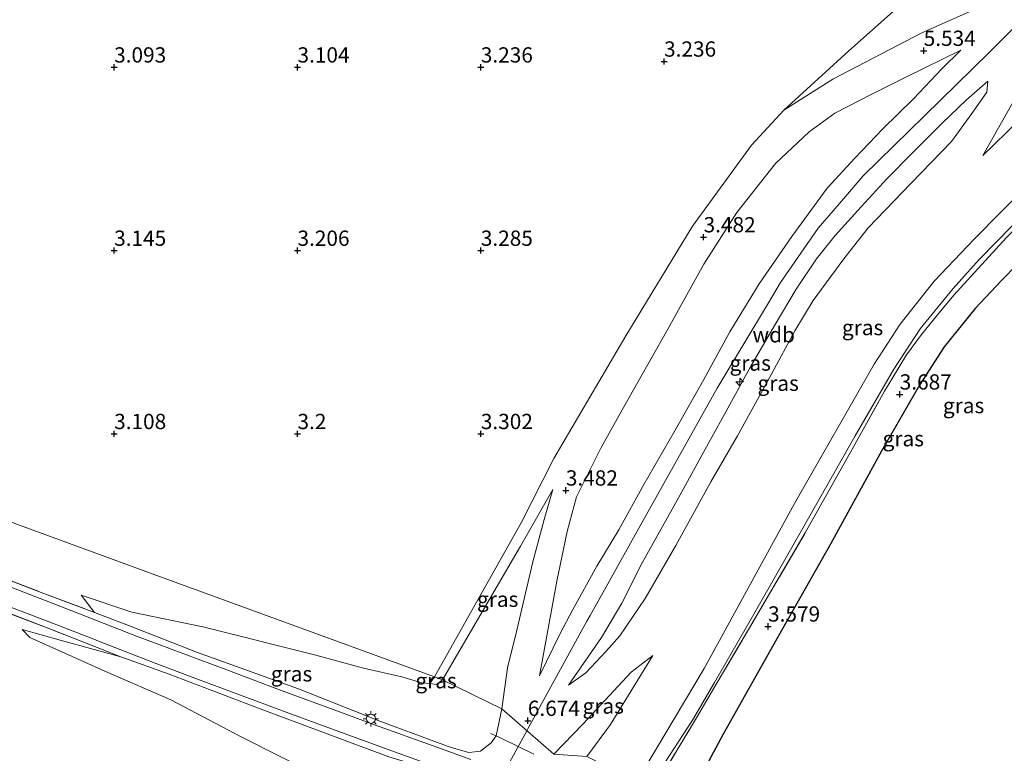
# Model space of a CAD drawing. Units: metres. Extents: x 201061 to 206476, y 487498 to 493751.
# Drawn here: x 202208 to 202370, y 488169 to 488289 of the extents above; entities that cross this region are included whole.
import ezdxf
from ezdxf.enums import TextEntityAlignment as Align

# ---------------------------------------------------------------- set-up
doc = ezdxf.new("R2010")
doc.units = ezdxf.units.M
doc.linetypes.add('IE-TERREINAFSCHEIDING', pattern=[10, 8, -2])
doc.layers.get('0').update_dxf_attribs({"lineweight": 25})
for name, color, linetype, lineweight in [('B-ME-AL-OVERIG-S-B1', 7, 'Continuous', 18), ('B-ME-GW-KRUINLIJN-L-B1', 93, 'Continuous', 18), ('B-ME-GW-TEENLIJN-L-B1', 93, 'Continuous', 18), ('B-ME-IE-GRASLAND-GV-B6', 93, 'Continuous', 18), ('B-ME-IE-GRONDWERKLIJN-GROND_INGERICHT-GV-B6', 253, 'Continuous', 18), ('B-ME-IE-HULPGEOMETRIE-L-B1', 53, 'Continuous', 18), ('B-ME-IE-MEUBILAIR_WEGMEUBILAIR-LICHTMAST-S-B1', 8, 'Continuous', 18), ('B-ME-IE-TERREINAFSCHEIDING-DOORGANG-L-B1', 8, 'IE-TERREINAFSCHEIDING-KUNSTMATIG-OPEN', 18), ('B-ME-IE-TERREINAFSCHEIDING-RASTERHEKWERK-L-B1', 8, 'IE-TERREINAFSCHEIDING', 18), ('B-ME-VH-VERH_SOORT-BITUMEN-GV-B6', 8, 'IE-TERREINAFSCHEIDING-NATUURLIJK-HOUTWAL', 18)]:
    doc.layers.add(name, color=color, linetype=linetype, lineweight=lineweight)
doc.layers.add('B-ME-GW-HOOGTEPUNT-S-B1', color=10, linetype='Continuous')
doc.layers.add('B-ME-KG-KADASTRAAL-OPNAMEDTMGRENS-L-B1', color=10, linetype='Continuous')
doc.styles.add('NLCS-ISO', font='NLCS-ISO.TTF')
doc.linetypes.add('IE-TERREINAFSCHEIDING-KUNSTMATIG-OPEN', pattern='A,7,-1.5,[67,NLCS.SHX,S=0.75,R=0,X=0,Y=0],-1.5', length=10)
doc.linetypes.add('IE-TERREINAFSCHEIDING-NATUURLIJK-HOUTWAL', pattern='A,7,-1.5,[67,NLCS.SHX,S=0.75,R=45,X=0,Y=0],-1.5,7,-1.5,[70,NLCS.SHX,S=0.75,R=0,X=0,Y=0],-1.5', length=20)

# ---------------------------------------------------------------- blocks, each defined once
blk = doc.blocks.new('hecto')
for p, q in [((0, 0.625), (-0.625, 0)), ((0, -0.625), (0, 0.625)), ((-0.625, 0), (0.625, 0)), ((0.625, 0), (0, -0.625))]:
    blk.add_line(p, q)
blk = doc.blocks.new('hoogtepunt')
for p, q in [((-0.5, 0), (0.5, 0)), ((0, 0.5), (0, -0.5))]:
    blk.add_line(p, q)
blk = doc.blocks.new('lantaarnpaal')
for p, q in [((-0.75, 0), (-1.25, 0)), ((-0.88, 0.88), (-0.53, 0.53)), ((0, 0.75), (0, 1.25)), ((0.53, 0.53), (0.88, 0.88)), ((0.75, 0), (1.25, 0)), ((-0.53, -0.53), (-0.88, -0.88)), ((0, -0.75), (0, -1.25)), ((0.53, -0.53), (0.88, -0.88))]:
    blk.add_line(p, q)
blk.add_circle((0, 0), 0.75)

msp = doc.modelspace()

# ---------------------------------------------------------------- linework, layer by layer
at = {"layer": 'B-ME-GW-KRUINLIJN-L-B1'}
msp.add_line((202220.6807, 488192.1784, 3.6633), (202218.4981, 488195.0105, 3.2777), dxfattribs=at)
for points in [[(202333.8366, 488311.3326, 3.4604), (202341.6978, 488308.041, 3.9276), (202349.7421, 488304.0807, 4.6773), (202355.8592, 488300.937, 5.212), (202366.0253, 488295.2653, 6.268), (202367.8513, 488293.983, 6.4737), (202367.9747, 488293.6377, 6.5178), (202367.95, 488293.1692, 6.5367), (202367.4812, 488292.1089, 6.5485), (202356.0566, 488287.0783, 5.6834), (202341.4773, 488279.4541, 3.9397), (202333.4847, 488274.3997, 3.4356)], [(202291.4282, 488172.8217, 6.7821), (202291.6462, 488173.2192, 6.7831), (202301.2604, 488190.755, 6.7212), (202301.7734, 488191.6906, 6.7187), (202310.999, 488208.2221, 6.6848), (202320.7446, 488225.6852, 6.6504), (202322.5381, 488228.8989, 6.6578), (202330.9478, 488242.8833, 6.637), (202332.9297, 488246.1789, 6.6193), (202339.0912, 488255.0947, 6.6037), (202342.5583, 488259.1233, 6.6046), (202346.4481, 488263.6428, 6.6174), (202356.4832, 488273.4558, 6.604), (202367.0749, 488283.813, 6.6701), (202370.7216, 488287.4981, 6.6967), (202382.2749, 488299.1728, 6.707)], [(202366.0119, 488266.956, 4.8881), (202372.3661, 488278.161, 6.0945), (202375.3502, 488283.7102, 6.3607), (202377.7149, 488286.6077, 6.3218), (202378.7232, 488287.4995, 6.3364), (202380.6072, 488288.2509, 6.3627), (202381.6941, 488288.4235, 6.3143), (202384.0455, 488288.0347, 6.2392), (202386.6875, 488286.9919, 6.2464), (202398.9136, 488281.3667, 4.9716), (202416.3752, 488274.1364, 3.4859)], [(202362.4526, 488284.213, 6.279), (202359.3242, 488281.17, 6.3987), (202354.6821, 488276.2391, 6.432), (202349.6445, 488271.3319, 6.4772), (202345.0909, 488266.5131, 6.4446), (202340.5711, 488261.6146, 6.3947), (202334.7936, 488253.7298, 6.5137), (202329.4162, 488245.9726, 6.4323), (202324.6161, 488238.1363, 6.366), (202320.3968, 488230.3219, 6.4351), (202315.4911, 488221.6348, 6.4182), (202310.546, 488213.1069, 6.4783), (202306.4587, 488205.7048, 6.4568), (202302.8758, 488199.7607, 6.4049), (202298.8685, 488192.5612, 6.4345), (202296.8611, 488188.7112, 6.4352), (202293.4874, 488181.7968, 6.5235)], [(202309.3891, 488164.5177, 4.388), (202320.4079, 488183.0273, 4.4664), (202335.2292, 488209.9907, 4.5349), (202348.2332, 488232.8176, 4.3828), (202352.5251, 488239.3759, 4.4294), (202358.0562, 488246.3868, 4.3646), (202364.6199, 488253.2967, 4.3686), (202377.6038, 488266.4194, 4.376), (202387.1516, 488275.6812, 4.3206), (202390.3432, 488278.8877, 4.2851), (202391.747, 488279.9054, 4.2717), (202392.8481, 488280.2761, 4.2528)], [(202298.2318, 488180.2572, 6.5614), (202303.618, 488188.0818, 6.3898), (202306.9678, 488193.7251, 6.4667), (202310.3046, 488200.312, 6.5941), (202313.8726, 488206.7474, 6.5528), (202317.0697, 488212.4247, 6.5626), (202320.2562, 488218.2851, 6.5879), (202323.6322, 488224.4422, 6.6014), (202328.0835, 488232.486, 6.6074), (202332.0568, 488239.3338, 6.5624), (202335.4805, 488245.0808, 6.6199), (202338.8319, 488250.0369, 6.6121), (202341.8718, 488253.8912, 6.5767), (202346.1319, 488258.5816, 6.4772), (202350.3447, 488263.1535, 6.4591), (202354.4391, 488267.3198, 6.4936), (202359.3936, 488272.2507, 6.4683), (202363.3681, 488276.0814, 6.5184), (202366.8539, 488279.156, 6.4569)], [(202287.3348, 488176.3983, 6.5452), (202288.2412, 488183.114, 6.2474), (202289.8472, 488189.4784, 5.6306), (202292.3825, 488200.4641, 4.683), (202294.2756, 488207.3952, 3.7089), (202295.6758, 488212.2869, 3.4908)], [(202226.6447, 488189.8687, 3.9562), (202237.5524, 488185.6443, 4.492), (202254.0268, 488179.6627, 5.2054), (202267.3792, 488174.4146, 5.8706), (202276.7751, 488170.8836, 6.3107), (202279.0499, 488170.0812, 6.383), (202281.913, 488169.2595, 6.5274), (202283.807, 488169.4654, 6.5656), (202285.5887, 488170.8319, 6.6189), (202286.3891, 488171.9882, 6.7403), (202287.3348, 488176.3983, 6.5452)], [(202249.9749, 488135.1178, 3.227), (202254.2313, 488139.0946, 3.5006), (202262.9015, 488146.7688, 4.863), (202271.8925, 488154.8679, 6.2027), (202277.8439, 488160.7838, 6.4782), (202278.7236, 488162.3247, 6.5409), (202278.7883, 488164.2373, 6.5215), (202277.738, 488165.6352, 6.4532), (202275.0045, 488166.6876, 6.2355), (202268.8487, 488168.5467, 5.9255), (202247.755, 488176.3926, 4.8912), (202232.9118, 488182.0723, 4.2812), (202224.966, 488184.9235, 3.9265), (202215.0428, 488187.673, 3.5635), (202208.8396, 488189.3794, 3.4675)], [(202295.8081, 488168.9948, 6.6069), (202300.6088, 488173.9497, 6.2215), (202308.4948, 488182.4175, 5.2934), (202312.0302, 488185.1194, 4.836)], [(202106.117, 487844.4726, 6.9975), (202115.9033, 487861.9296, 6.984), (202125.6824, 487879.374, 6.9961), (202133.3492, 487893.0505, 6.9402), (202135.4813, 487896.8073, 6.9387), (202145.352, 487914.2001, 6.9696), (202155.2228, 487931.5928, 6.9206), (202165.0936, 487948.9856, 6.9178), (202174.9644, 487966.3784, 6.842), (202184.8351, 487983.7711, 6.8322), (202194.7059, 488001.1639, 6.8933), (202204.5767, 488018.5566, 6.8641), (202214.4474, 488035.9494, 6.8688), (202224.3182, 488053.3421, 6.8298), (202234.189, 488070.7349, 6.8273), (202244.0597, 488088.1276, 6.7576), (202253.9305, 488105.5204, 6.7421), (202263.8013, 488122.9132, 6.7176), (202271.5759, 488136.6125, 6.7049), (202273.6176, 488140.3363, 6.6961), (202283.2319, 488157.8721, 6.7433), (202291.4282, 488172.8217, 6.7821)]]:
    msp.add_polyline3d(points, dxfattribs=at)
at = {"layer": 'B-ME-GW-TEENLIJN-L-B1'}
for points in [[(202333.4847, 488274.3997, 3.4356), (202344.1031, 488284.1077, 3.5033), (202351.381, 488290.5588, 3.4518), (202355.0131, 488293.3587, 3.5826), (202356.0673, 488294.186, 3.6489), (202356.2293, 488294.8378, 3.6697), (202356.0773, 488295.4694, 3.6144), (202352.127, 488298.1738, 3.563), (202333.8366, 488311.3326, 3.4604)], [(202366.0119, 488266.956, 4.8881), (202371.8711, 488272.6281, 4.8426), (202375.1771, 488276.58, 4.8109), (202377.8629, 488279.986, 4.7735), (202379.9939, 488283.6594, 4.8645), (202380.9988, 488284.513, 4.8785), (202382.2807, 488284.8387, 4.9275), (202384.5351, 488284.4913, 4.9545), (202387.9981, 488283.1725, 4.8086), (202392.8481, 488280.2761, 4.2528)], [(202293.4874, 488181.7968, 6.5235), (202296.3444, 488197.3309, 4.8836), (202298.0013, 488205.4322, 4.0638), (202299.5554, 488211.0886, 3.5583), (202303.556, 488219.1596, 3.517), (202307.2586, 488225.755, 3.53), (202314.2645, 488238.1872, 3.5503), (202320.3597, 488249.1688, 3.5501), (202325.7834, 488257.6395, 3.5128), (202332.1083, 488265.6819, 3.4967), (202337.6305, 488270.8378, 3.6968), (202341.8366, 488273.9042, 3.9394), (202347.8807, 488276.9881, 4.5955), (202353.5186, 488279.8443, 5.1986), (202362.4526, 488284.213, 6.279)], [(202366.8539, 488279.156, 6.4569), (202366.6869, 488277.3592, 6.1012), (202364.2091, 488273.8727, 5.7232), (202360.9093, 488269.2536, 5.2618), (202354.2363, 488262.3874, 5.0311), (202347.2922, 488255.1497, 5.1637), (202343.3056, 488250.0357, 5.0647), (202338.2709, 488243.2181, 5.1432), (202335.2643, 488238.2538, 5.1081), (202331.5251, 488231.3146, 5.0693), (202325.8784, 488221.0719, 5.0456), (202321.5014, 488213.5649, 5.074), (202315.7814, 488203.1244, 5.0955), (202310.7977, 488194.4621, 4.9607), (202306.6105, 488188.3523, 5.1967), (202304.3601, 488185.7925, 5.4737), (202301.0486, 488182.3054, 5.9867), (202298.2318, 488180.2572, 6.5614)], [(202311.8751, 488163.6718, 4.0276), (202312.2298, 488164.6421, 3.8416), (202313.2498, 488166.4284, 3.8617), (202318.5061, 488174.5457, 3.7447), (202322.1242, 488180.7075, 3.671), (202327.6809, 488190.3513, 3.6021), (202336.5634, 488205.9759, 3.5525), (202345.1662, 488221.1187, 3.5827), (202351.4705, 488231.9934, 3.5449), (202355.794, 488238.5873, 3.5875), (202361.2017, 488245.2151, 3.6042), (202365.4442, 488249.9292, 3.7126), (202376.3728, 488261.1408, 3.6023), (202387.3641, 488272.2677, 3.652), (202389.7037, 488274.565, 3.6192), (202391.5597, 488276.4076, 3.6115), (202394.1584, 488277.734, 3.567), (202398.095, 488277.632, 3.503), (202401.307, 488276.8412, 3.4039), (202404.6155, 488276.4786, 3.4449), (202413.8154, 488274.22, 3.4141), (202416.3752, 488274.1364, 3.4859)], [(202295.6758, 488212.2869, 3.4908), (202290.376, 488203.0255, 3.478), (202277.6137, 488181.1612, 3.404)], [(202218.4981, 488195.0105, 3.2777), (202226.7662, 488192.2541, 3.3148), (202238.3932, 488189.8147, 3.3561), (202256.9074, 488185.1993, 3.3133), (202264.6785, 488183.0659, 3.3463), (202270.9809, 488181.6183, 3.3464), (202274.2592, 488180.6786, 3.3873), (202275.5162, 488180.5316, 3.4474), (202276.648, 488180.3993, 3.5015), (202277.6137, 488181.1612, 3.404)], [(202208.8396, 488189.3794, 3.4675), (202210.1034, 488188.0754, 3.1024), (202222.8643, 488182.3699, 2.9678), (202233.1663, 488177.8824, 3.2055), (202244.6686, 488171.821, 3.3327), (202258.5083, 488164.8469, 3.3102), (202262.0971, 488162.8273, 3.3168), (202263.2468, 488161.7479, 3.2986), (202263.9786, 488160.3899, 3.3458), (202264.1527, 488158.9971, 3.3877), (202261.3646, 488153.3433, 3.2895), (202256.9031, 488146.0531, 3.2952), (202253.4519, 488141.1359, 3.2992), (202251.8491, 488138.0717, 3.2685), (202249.9749, 488135.1178, 3.227)], [(202312.0302, 488185.1194, 4.836), (202305.1075, 488173.8652, 4.8029), (202301.2595, 488168.6087, 4.8573)]]:
    msp.add_polyline3d(points, dxfattribs=at)
at = {"layer": 'B-ME-IE-GRASLAND-GV-B6'}
for points in [[(202333.4847, 488274.3997, 3.4356), (202344.1031, 488284.1077, 3.5033), (202351.381, 488290.5588, 3.4518), (202355.0131, 488293.3587, 3.5826), (202356.0673, 488294.186, 3.6489), (202356.2293, 488294.8378, 3.6697), (202356.0773, 488295.4694, 3.6144), (202352.127, 488298.1738, 3.563), (202333.8366, 488311.3326, 3.4604), (202341.6978, 488308.041, 3.9276), (202349.7421, 488304.0807, 4.6773), (202355.8592, 488300.937, 5.212), (202366.0253, 488295.2653, 6.268), (202367.8513, 488293.983, 6.4737), (202367.9747, 488293.6377, 6.5178), (202367.95, 488293.1692, 6.5367), (202367.4812, 488292.1089, 6.5485), (202356.0566, 488287.0783, 5.6834), (202341.4773, 488279.4541, 3.9397), (202333.4847, 488274.3997, 3.4356)], [(202301.2595, 488168.6087, 4.8573), (202305.1075, 488173.8652, 4.8029), (202312.0302, 488185.1194, 4.836), (202308.4948, 488182.4175, 5.2934), (202300.6088, 488173.9497, 6.2215), (202295.8081, 488168.9948, 6.6069), (202287.3348, 488176.3983, 6.5452), (202288.2412, 488183.114, 6.2474), (202289.8472, 488189.4784, 5.6306), (202292.3825, 488200.4641, 4.683), (202294.2756, 488207.3952, 3.7089), (202295.6758, 488212.2869, 3.4908), (202290.376, 488203.0255, 3.478), (202277.6137, 488181.1612, 3.404), (202276.3172, 488181.6355, 3.4011), (202290.4823, 488206.8595, 3.3886), (202295.8537, 488217.403, 3.3698), (202307.5983, 488237.4673, 3.4356), (202318.5179, 488255.4139, 3.351), (202328.1977, 488268.6727, 3.3227), (202333.4847, 488274.3997, 3.4356), (202341.4773, 488279.4541, 3.9397), (202356.0566, 488287.0783, 5.6834), (202367.4812, 488292.1089, 6.5485)], [(202362.4526, 488284.213, 6.279), (202353.5186, 488279.8443, 5.1986), (202347.8807, 488276.9881, 4.5955), (202341.8366, 488273.9042, 3.9394), (202337.6305, 488270.8378, 3.6968), (202332.1083, 488265.6819, 3.4967), (202325.7834, 488257.6395, 3.5128), (202320.3597, 488249.1688, 3.5501), (202314.2645, 488238.1872, 3.5503), (202307.2586, 488225.755, 3.53), (202303.556, 488219.1596, 3.517), (202299.5554, 488211.0886, 3.5583), (202298.0013, 488205.4322, 4.0638), (202296.3444, 488197.3309, 4.8836), (202293.4874, 488181.7968, 6.5235), (202296.8611, 488188.7112, 6.4352), (202298.8685, 488192.5612, 6.4345), (202302.8758, 488199.7607, 6.4049), (202306.4587, 488205.7048, 6.4568), (202310.546, 488213.1069, 6.4783), (202315.4911, 488221.6348, 6.4182), (202320.3968, 488230.3219, 6.4351), (202324.6161, 488238.1363, 6.366), (202329.4162, 488245.9726, 6.4323), (202334.7936, 488253.7298, 6.5137), (202340.5711, 488261.6146, 6.3947), (202345.0909, 488266.5131, 6.4446), (202349.6445, 488271.3319, 6.4772), (202354.6821, 488276.2391, 6.432), (202359.3242, 488281.17, 6.3987), (202362.4526, 488284.213, 6.279)], [(202362.4526, 488284.213, 6.279), (202359.3242, 488281.17, 6.3987), (202354.6821, 488276.2391, 6.432), (202349.6445, 488271.3319, 6.4772), (202345.0909, 488266.5131, 6.4446), (202340.5711, 488261.6146, 6.3947), (202334.7936, 488253.7298, 6.5137), (202329.4162, 488245.9726, 6.4323), (202324.6161, 488238.1363, 6.366), (202320.3968, 488230.3219, 6.4351), (202315.4911, 488221.6348, 6.4182), (202310.546, 488213.1069, 6.4783), (202306.4587, 488205.7048, 6.4568), (202302.8758, 488199.7607, 6.4049), (202298.8685, 488192.5612, 6.4345), (202296.8611, 488188.7112, 6.4352), (202293.4874, 488181.7968, 6.5235), (202296.3444, 488197.3309, 4.8836), (202298.0013, 488205.4322, 4.0638), (202299.5554, 488211.0886, 3.5583), (202303.556, 488219.1596, 3.517), (202307.2586, 488225.755, 3.53), (202314.2645, 488238.1872, 3.5503), (202320.3597, 488249.1688, 3.5501), (202325.7834, 488257.6395, 3.5128), (202332.1083, 488265.6819, 3.4967), (202337.6305, 488270.8378, 3.6968), (202341.8366, 488273.9042, 3.9394), (202347.8807, 488276.9881, 4.5955), (202353.5186, 488279.8443, 5.1986), (202362.4526, 488284.213, 6.279)], [(202298.2318, 488180.2572, 6.5614), (202301.0486, 488182.3054, 5.9867), (202304.3601, 488185.7925, 5.4737), (202306.6105, 488188.3523, 5.1967), (202310.7977, 488194.4621, 4.9607), (202315.7814, 488203.1244, 5.0955), (202321.5014, 488213.5649, 5.074), (202325.8784, 488221.0719, 5.0456), (202331.5251, 488231.3146, 5.0693), (202335.2643, 488238.2538, 5.1081), (202338.2709, 488243.2181, 5.1432), (202343.3056, 488250.0357, 5.0647), (202347.2922, 488255.1497, 5.1637), (202354.2363, 488262.3874, 5.0311), (202360.9093, 488269.2536, 5.2618), (202364.2091, 488273.8727, 5.7232), (202366.6869, 488277.3592, 6.1012), (202366.8539, 488279.156, 6.4569), (202363.3681, 488276.0814, 6.5184), (202359.3936, 488272.2507, 6.4683), (202354.4391, 488267.3198, 6.4936), (202350.3447, 488263.1535, 6.4591), (202346.1319, 488258.5816, 6.4772), (202341.8718, 488253.8912, 6.5767), (202338.8319, 488250.0369, 6.6121), (202335.4805, 488245.0808, 6.6199), (202332.0568, 488239.3338, 6.5624), (202328.0835, 488232.486, 6.6074), (202323.6322, 488224.4422, 6.6014), (202320.2562, 488218.2851, 6.5879), (202317.0697, 488212.4247, 6.5626), (202313.8726, 488206.7474, 6.5528), (202310.3046, 488200.312, 6.5941), (202306.9678, 488193.7251, 6.4667), (202303.618, 488188.0818, 6.3898), (202298.2318, 488180.2572, 6.5614)], [(202298.2318, 488180.2572, 6.5614), (202303.618, 488188.0818, 6.3898), (202306.9678, 488193.7251, 6.4667), (202310.3046, 488200.312, 6.5941), (202313.8726, 488206.7474, 6.5528), (202317.0697, 488212.4247, 6.5626), (202320.2562, 488218.2851, 6.5879), (202323.6322, 488224.4422, 6.6014), (202328.0835, 488232.486, 6.6074), (202332.0568, 488239.3338, 6.5624), (202335.4805, 488245.0808, 6.6199), (202338.8319, 488250.0369, 6.6121), (202341.8718, 488253.8912, 6.5767), (202346.1319, 488258.5816, 6.4772), (202350.3447, 488263.1535, 6.4591), (202354.4391, 488267.3198, 6.4936), (202359.3936, 488272.2507, 6.4683), (202363.3681, 488276.0814, 6.5184), (202366.8539, 488279.156, 6.4569), (202366.6869, 488277.3592, 6.1012), (202364.2091, 488273.8727, 5.7232), (202360.9093, 488269.2536, 5.2618), (202354.2363, 488262.3874, 5.0311), (202347.2922, 488255.1497, 5.1637), (202343.3056, 488250.0357, 5.0647), (202338.2709, 488243.2181, 5.1432), (202335.2643, 488238.2538, 5.1081), (202331.5251, 488231.3146, 5.0693), (202325.8784, 488221.0719, 5.0456), (202321.5014, 488213.5649, 5.074), (202315.7814, 488203.1244, 5.0955), (202310.7977, 488194.4621, 4.9607), (202306.6105, 488188.3523, 5.1967), (202304.3601, 488185.7925, 5.4737), (202301.0486, 488182.3054, 5.9867), (202298.2318, 488180.2572, 6.5614)], [(202366.0119, 488266.956, 4.8881), (202372.3661, 488278.161, 6.0945)], [(202372.3661, 488278.161, 6.0945), (202366.0119, 488266.956, 4.8881), (202371.8711, 488272.6281, 4.8426)], [(202371.8711, 488272.6281, 4.8426), (202366.0119, 488266.956, 4.8881)], [(202376.3728, 488261.1408, 3.6023), (202365.4442, 488249.9292, 3.7126), (202361.2017, 488245.2151, 3.6042), (202355.794, 488238.5873, 3.5875), (202351.4705, 488231.9934, 3.5449), (202345.1662, 488221.1187, 3.5827), (202336.5634, 488205.9759, 3.5525), (202327.6809, 488190.3513, 3.6021), (202322.1242, 488180.7075, 3.671), (202318.5061, 488174.5457, 3.7447), (202313.2498, 488166.4284, 3.8617), (202312.2298, 488164.6421, 3.8416), (202311.8751, 488163.6718, 4.0276), (202309.3891, 488164.5177, 4.388), (202320.4079, 488183.0273, 4.4664), (202335.2292, 488209.9907, 4.5349), (202348.2332, 488232.8176, 4.3828), (202352.5251, 488239.3759, 4.4294), (202358.0562, 488246.3868, 4.3646), (202364.6199, 488253.2967, 4.3686), (202377.6038, 488266.4194, 4.376)], [(202377.6038, 488266.4194, 4.376), (202364.6199, 488253.2967, 4.3686), (202358.0562, 488246.3868, 4.3646), (202352.5251, 488239.3759, 4.4294), (202348.2332, 488232.8176, 4.3828), (202335.2292, 488209.9907, 4.5349), (202320.4079, 488183.0273, 4.4664), (202309.3891, 488164.5177, 4.388)], [(202311.8751, 488163.6718, 4.0276), (202312.2298, 488164.6421, 3.8416), (202313.2498, 488166.4284, 3.8617), (202318.5061, 488174.5457, 3.7447), (202322.1242, 488180.7075, 3.671), (202327.6809, 488190.3513, 3.6021), (202336.5634, 488205.9759, 3.5525), (202345.1662, 488221.1187, 3.5827), (202351.4705, 488231.9934, 3.5449), (202355.794, 488238.5873, 3.5875), (202361.2017, 488245.2151, 3.6042), (202365.4442, 488249.9292, 3.7126), (202376.3728, 488261.1408, 3.6023)], [(202369.9084, 488253.5667, 3.5628), (202364.6433, 488247.8039, 3.617), (202361.2941, 488244.1033, 3.6704), (202358.6105, 488240.9133, 3.6873), (202355.9993, 488237.6509, 3.7003), (202353.5333, 488234.3522, 3.6543), (202349.936, 488228.4285, 3.5645), (202345.0792, 488219.6553, 3.5717), (202336.9832, 488205.2016, 3.6225), (202327.6966, 488189.3857, 3.5984), (202322.5712, 488180.7044, 3.866), (202319.1684, 488174.9409, 3.7241), (202312.3141, 488163.5224, 3.964), (202311.8751, 488163.6718, 4.0276)], [(202224.966, 488184.9235, 3.9265), (202213.6537, 488189.395, 3.5315), (202202.004, 488193.846, 3.381), (202175.915, 488203.947, 3.318), (202144.834, 488215.964, 3.278), (202114.731, 488227.583, 3.218)], [(202277.6137, 488181.1612, 3.404), (202290.376, 488203.0255, 3.478), (202295.6758, 488212.2869, 3.4908), (202294.2756, 488207.3952, 3.7089), (202292.3825, 488200.4641, 4.683), (202289.8472, 488189.4784, 5.6306), (202288.2412, 488183.114, 6.2474), (202287.3348, 488176.3983, 6.5452), (202277.6137, 488181.1612, 3.404)], [(202203.973, 488198.525, 3.45), (202211.4955, 488195.6349, 3.4759), (202220.6807, 488192.1784, 3.6633), (202226.6447, 488189.8687, 3.9562), (202237.5524, 488185.6443, 4.492), (202254.0268, 488179.6627, 5.2054), (202267.3792, 488174.4146, 5.8706), (202276.7751, 488170.8836, 6.3107), (202279.0499, 488170.0812, 6.383), (202281.913, 488169.2595, 6.5274), (202283.807, 488169.4654, 6.5656), (202285.5887, 488170.8319, 6.6189), (202286.3891, 488171.9882, 6.7403), (202287.3348, 488176.3983, 6.5452), (202295.8081, 488168.9948, 6.6069)], [(202282.2271, 488168.1142, 6.6597), (202276.0647, 488170.3364, 6.4208), (202266.6665, 488173.7253, 5.9678), (202260.3268, 488176.0618, 5.6616), (202250.9538, 488179.5162, 5.2186), (202242.316, 488182.7688, 4.7975), (202232.9681, 488186.2888, 4.3369), (202232.8223, 488186.3425, 4.3316), (202227.5625, 488188.2795, 4.0792), (202223.4806, 488189.8833, 3.8853), (202214.1799, 488193.5375, 3.5598), (202213.7685, 488193.6968, 3.5555), (202204.4436, 488197.3063, 3.5181)], [(202201.9183, 488194.9746, 3.5023), (202211.2561, 488191.3985, 3.5303), (202212.8344, 488190.7941, 3.55), (202220.5755, 488187.7853, 3.795), (202221.3036, 488187.5023, 3.8278), (202230.6235, 488183.9076, 4.2685), (202237.1019, 488181.4089, 4.5918), (202246.4637, 488177.9247, 5.0437), (202252.9128, 488175.5245, 5.3505), (202262.2934, 488172.0918, 5.8007), (202269.1369, 488169.5875, 6.1362), (202278.5304, 488166.1868, 6.5687)], [(202218.4981, 488195.0105, 3.2777), (202226.7662, 488192.2541, 3.3148), (202238.3932, 488189.8147, 3.3561), (202256.9074, 488185.1993, 3.3133), (202264.6785, 488183.0659, 3.3463), (202270.9809, 488181.6183, 3.3464), (202274.2592, 488180.6786, 3.3873), (202275.5162, 488180.5316, 3.4474), (202276.648, 488180.3993, 3.5015), (202277.6137, 488181.1612, 3.404), (202287.3348, 488176.3983, 6.5452), (202286.3891, 488171.9882, 6.7403), (202285.5887, 488170.8319, 6.6189), (202283.807, 488169.4654, 6.5656), (202281.913, 488169.2595, 6.5274), (202279.0499, 488170.0812, 6.383), (202276.7751, 488170.8836, 6.3107), (202267.3792, 488174.4146, 5.8706), (202254.0268, 488179.6627, 5.2054), (202237.5524, 488185.6443, 4.492), (202226.6447, 488189.8687, 3.9562), (202220.6807, 488192.1784, 3.6633), (202218.4981, 488195.0105, 3.2777)], [(202258.5083, 488164.8469, 3.3102), (202244.6686, 488171.821, 3.3327), (202233.1663, 488177.8824, 3.2055), (202222.8643, 488182.3699, 2.9678), (202210.1034, 488188.0754, 3.1024), (202208.8396, 488189.3794, 3.4675), (202215.0428, 488187.673, 3.5635), (202224.966, 488184.9235, 3.9265), (202232.9118, 488182.0723, 4.2812), (202247.755, 488176.3926, 4.8912), (202268.8487, 488168.5467, 5.9255)], [(202230.4365, 488100.7786, 3.2612), (202242.2815, 488121.3577, 3.15), (202249.9749, 488135.1178, 3.227), (202254.2313, 488139.0946, 3.5006), (202262.9015, 488146.7688, 4.863), (202271.8925, 488154.8679, 6.2027), (202277.8439, 488160.7838, 6.4782), (202278.7236, 488162.3247, 6.5409), (202278.7883, 488164.2373, 6.5215), (202277.738, 488165.6352, 6.4532), (202275.0045, 488166.6876, 6.2355), (202268.8487, 488168.5467, 5.9255), (202247.755, 488176.3926, 4.8912), (202232.9118, 488182.0723, 4.2812), (202224.966, 488184.9235, 3.9265)], [(202301.2595, 488168.6087, 4.8573), (202295.8081, 488168.9948, 6.6069), (202300.6088, 488173.9497, 6.2215), (202308.4948, 488182.4175, 5.2934), (202312.0302, 488185.1194, 4.836), (202305.1075, 488173.8652, 4.8029), (202301.2595, 488168.6087, 4.8573)], [(202276.3172, 488181.6355, 3.4011), (202277.6137, 488181.1612, 3.404), (202276.648, 488180.3993, 3.5015), (202275.5162, 488180.5316, 3.4474), (202276.3172, 488181.6355, 3.4011)]]:
    msp.add_polyline3d(points, dxfattribs=at)
at = {"layer": 'B-ME-IE-GRONDWERKLIJN-GROND_INGERICHT-GV-B6'}
for points in [[(202276.3172, 488181.6355, 3.4011), (202230.2867, 488198.4759, 3.1642), (202184.2561, 488215.3163, 3.1975), (202138.2255, 488232.1567, 3.1108), (202092.195, 488248.9971, 2.9543), (202046.1644, 488265.8375, 2.8244), (202000.1338, 488282.6779, 2.7572), (201954.1033, 488299.5183, 2.7273), (201917.5535, 488312.8901, 2.5965), (201914.893, 488314.012, 2.5833), (201917.5566, 488317.1202, 2.4429), (201919.9951, 488320.1043, 2.4429), (201923.0688, 488323.9114, 2.3137), (201926.1582, 488327.6873, 1.99), (201936.3613, 488339.718, 1.99), (201946.7236, 488351.3636, 1.99), (201960.4714, 488366.6928, 2.2821), (201967.6805, 488374.7183, 2.3728), (201981.4088, 488390.2638, 2.5231), (201991.6617, 488401.9173, 2.5242)], [(202351.381, 488290.5588, 3.4518), (202344.1031, 488284.1077, 3.5033), (202333.4847, 488274.3997, 3.4356), (202328.1977, 488268.6727, 3.3227), (202318.5179, 488255.4139, 3.351), (202307.5983, 488237.4673, 3.4356), (202295.8537, 488217.403, 3.3698), (202290.4823, 488206.8595, 3.3886), (202276.3172, 488181.6355, 3.4011)], [(202379.9751, 488257.625, 3.8133), (202369.0526, 488246.4677, 3.7129), (202364.7811, 488241.9237, 3.7477), (202359.7168, 488235.6432, 3.712), (202355.6435, 488229.3853, 3.8104), (202349.5265, 488218.6714, 3.7623), (202341.1543, 488203.4953, 3.7577), (202332.3438, 488187.8908, 3.797), (202323.5633, 488172.2624, 3.909), (202319.9227, 488165.5498, 3.9335), (202312.3141, 488163.5224, 3.964), (202319.1684, 488174.9409, 3.7241), (202322.5712, 488180.7044, 3.866), (202327.6966, 488189.3857, 3.5984), (202336.9832, 488205.2016, 3.6225), (202345.0792, 488219.6553, 3.5717), (202349.936, 488228.4285, 3.5645), (202353.5333, 488234.3522, 3.6543), (202355.9993, 488237.6509, 3.7003), (202358.6105, 488240.9133, 3.6873), (202361.2941, 488244.1033, 3.6704), (202364.6433, 488247.8039, 3.617), (202369.9084, 488253.5667, 3.5628)], [(202092.195, 488248.9971, 2.9543), (202138.2255, 488232.1567, 3.1108), (202184.2561, 488215.3163, 3.1975), (202230.2867, 488198.4759, 3.1642), (202276.3172, 488181.6355, 3.4011)], [(202276.3172, 488181.6355, 3.4011), (202275.5162, 488180.5316, 3.4474), (202274.2592, 488180.6786, 3.3873), (202270.9809, 488181.6183, 3.3464), (202264.6785, 488183.0659, 3.3463), (202256.9074, 488185.1993, 3.3133), (202238.3932, 488189.8147, 3.3561), (202226.7662, 488192.2541, 3.3148), (202218.4981, 488195.0105, 3.2777), (202220.6807, 488192.1784, 3.6633), (202211.4955, 488195.6349, 3.4759), (202203.973, 488198.525, 3.45), (202177.764, 488208.743, 3.298), (202146.532, 488220.767, 3.238), (202116.462, 488232.412, 3.155)], [(202114.731, 488227.583, 3.218), (202144.834, 488215.964, 3.278), (202175.915, 488203.947, 3.318), (202202.004, 488193.846, 3.381), (202213.6537, 488189.395, 3.5315), (202224.966, 488184.9235, 3.9265), (202215.0428, 488187.673, 3.5635), (202208.8396, 488189.3794, 3.4675), (202210.1034, 488188.0754, 3.1024), (202222.8643, 488182.3699, 2.9678), (202233.1663, 488177.8824, 3.2055), (202244.6686, 488171.821, 3.3327), (202258.5083, 488164.8469, 3.3102), (202262.0971, 488162.8273, 3.3168), (202263.2468, 488161.7479, 3.2986), (202263.9786, 488160.3899, 3.3458), (202264.1527, 488158.9971, 3.3877), (202261.3646, 488153.3433, 3.2895), (202256.9031, 488146.0531, 3.2952), (202253.4519, 488141.1359, 3.2992), (202251.8491, 488138.0717, 3.2685), (202249.9749, 488135.1178, 3.227), (202242.2815, 488121.3577, 3.15), (202230.4365, 488100.7786, 3.2612)]]:
    msp.add_polyline3d(points, dxfattribs=at)
at = {"layer": 'B-ME-IE-HULPGEOMETRIE-L-B1'}
msp.add_polyline3d([(202092.195, 488248.9971, 2.9543), (202138.2255, 488232.1567, 3.1108), (202184.2561, 488215.3163, 3.1975), (202230.2867, 488198.4759, 3.1642), (202276.3172, 488181.6355, 3.4011), (202277.6137, 488181.1612, 3.404), (202287.3348, 488176.3983, 6.5452), (202295.8081, 488168.9948, 6.6069), (202301.2595, 488168.6087, 4.8573), (202309.3891, 488164.5177, 4.388), (202311.8751, 488163.6718, 4.0276), (202312.3141, 488163.5224, 3.964), (202319.9227, 488165.5498, 3.9335)], dxfattribs=at)
at = {"layer": 'B-ME-IE-TERREINAFSCHEIDING-DOORGANG-L-B1'}
msp.add_polyline3d([(202287.6739, 488171.4023, 6.7444), (202292.475, 488169.048, 6.684), (202292.588, 488168.9935, 6.686)], dxfattribs=at)
at = {"layer": 'B-ME-IE-TERREINAFSCHEIDING-RASTERHEKWERK-L-B1'}
msp.add_line((202226.6447, 488189.8687, 3.9562), (202220.6807, 488192.1784, 3.6633), dxfattribs=at)
for points in [[(201917.509, 488310.467, 2.752), (201921.14, 488308.604, 2.697), (201930.449, 488304.674, 2.741), (201941.526, 488300.183, 2.765), (201950.343, 488296.648, 2.781), (201965.228, 488290.842, 2.854), (201994.461, 488279.536, 2.874), (202025.874, 488267.353, 2.949), (202057.003, 488255.351, 3.033), (202086.095, 488244.148, 3.133), (202116.462, 488232.412, 3.155), (202146.532, 488220.767, 3.238), (202177.764, 488208.743, 3.298), (202203.973, 488198.525, 3.45), (202211.4955, 488195.6349, 3.4759), (202220.6807, 488192.1784, 3.6633)], [(202224.966, 488184.9235, 3.9265), (202213.6537, 488189.395, 3.5315), (202202.004, 488193.846, 3.381), (202175.915, 488203.947, 3.318), (202144.834, 488215.964, 3.278), (202114.731, 488227.583, 3.218), (202084.535, 488239.299, 3.148), (202055.164, 488250.619, 3.079), (202023.569, 488262.79, 3.004), (201992.793, 488274.704, 2.919), (201963.417, 488286.089, 2.87), (201939.357, 488295.518, 2.804), (201928.423, 488300.032, 2.813), (201919.194, 488303.902, 2.776), (201913.992, 488305.961, 2.799)], [(202312.3141, 488163.5224, 3.964), (202319.1684, 488174.9409, 3.7241), (202322.5712, 488180.7044, 3.866), (202327.6966, 488189.3857, 3.5984), (202336.9832, 488205.2016, 3.6225), (202345.0792, 488219.6553, 3.5717), (202349.936, 488228.4285, 3.5645), (202353.5333, 488234.3522, 3.6543), (202355.9993, 488237.6509, 3.7003), (202358.6105, 488240.9133, 3.6873), (202361.2941, 488244.1033, 3.6704), (202364.6433, 488247.8039, 3.617), (202369.9084, 488253.5667, 3.5628), (202376.3109, 488260.0276, 3.5875), (202385.4604, 488269.3544, 3.715), (202388.3563, 488272.0447, 3.6725), (202390.5938, 488274.3299, 3.6296), (202394.1584, 488277.734, 3.567)], [(202285.497, 488172.395, 6.543), (202286.3891, 488171.9882, 6.74), (202287.2175, 488171.6104, 6.798), (202287.6739, 488171.4023, 6.7444)]]:
    msp.add_polyline3d(points, dxfattribs=at)
at = {"layer": 'B-ME-KG-KADASTRAAL-OPNAMEDTMGRENS-L-B1'}
msp.add_polyline3d([(202379.9751, 488257.625, 3.8133), (202369.0526, 488246.4677, 3.7129), (202364.7811, 488241.9237, 3.7477), (202359.7168, 488235.6432, 3.712), (202355.6435, 488229.3853, 3.8104), (202349.5265, 488218.6714, 3.7623), (202341.1543, 488203.4953, 3.7577), (202332.3438, 488187.8908, 3.797), (202323.5633, 488172.2624, 3.909), (202319.9227, 488165.5498, 3.9335)], dxfattribs=at)
at = {"layer": 'B-ME-VH-VERH_SOORT-BITUMEN-GV-B6'}
for points in [[(202204.4436, 488197.3063, 3.5181), (202213.7685, 488193.6968, 3.5555), (202214.1799, 488193.5375, 3.5598), (202223.4806, 488189.8833, 3.8853), (202227.5625, 488188.2795, 4.0792), (202232.8223, 488186.3425, 4.3316), (202232.9681, 488186.2888, 4.3369), (202242.316, 488182.7688, 4.7975), (202250.9538, 488179.5162, 5.2186), (202260.3268, 488176.0618, 5.6616), (202266.6665, 488173.7253, 5.9678), (202276.0647, 488170.3364, 6.4208), (202282.2271, 488168.1142, 6.6597)], [(202278.5304, 488166.1868, 6.5687), (202269.1369, 488169.5875, 6.1362), (202262.2934, 488172.0918, 5.8007), (202252.9128, 488175.5245, 5.3505), (202246.4637, 488177.9247, 5.0437), (202237.1019, 488181.4089, 4.5918), (202230.6235, 488183.9076, 4.2685), (202221.3036, 488187.5023, 3.8278), (202220.5755, 488187.7853, 3.795), (202212.8344, 488190.7941, 3.55), (202211.2561, 488191.3985, 3.5303), (202201.9183, 488194.9746, 3.5023)]]:
    msp.add_polyline3d(points, dxfattribs=at)

# ---------------------------------------------------------------- block references
at = {"layer": 'B-ME-AL-OVERIG-S-B1', "rotation": 90}
msp.add_blockref('hecto', (202326.2425, 488229.9275, 6.6202), dxfattribs=at)
at = {"layer": 'B-ME-GW-HOOGTEPUNT-S-B1', "rotation": 90}
for p in [(202356.3572, 488284.1334, 5.534), (202356.3572, 488284.1334, 5.534), (202223.8856, 488281.4093, 3.093), (202223.8856, 488281.4093, 3.093), (202253.8856, 488281.4093, 3.104), (202253.8856, 488281.4093, 3.104), (202283.8856, 488281.4093, 3.236), (202283.8856, 488281.4093, 3.236), (202313.8701, 488282.3731, 3.236), (202313.8701, 488282.3731, 3.236), (202320.3392, 488253.6102, 3.482), (202320.3392, 488253.6102, 3.482), (202223.8856, 488251.4093, 3.145), (202223.8856, 488251.4093, 3.145), (202253.8856, 488251.4093, 3.206), (202253.8856, 488251.4093, 3.206), (202283.8856, 488251.4093, 3.285), (202283.8856, 488251.4093, 3.285), (202352.4303, 488227.8838, 3.687), (202352.4303, 488227.8838, 3.687), (202223.8856, 488221.4093, 3.108), (202223.8856, 488221.4093, 3.108), (202253.8856, 488221.4093, 3.2), (202253.8856, 488221.4093, 3.2), (202283.8856, 488221.4093, 3.302), (202283.8856, 488221.4093, 3.302), (202297.7972, 488212.1649, 3.482), (202297.7972, 488212.1649, 3.482), (202330.8863, 488189.9059, 3.579), (202330.8863, 488189.9059, 3.579), (202291.579, 488174.4658, 6.674), (202291.579, 488174.4658, 6.674)]:
    msp.add_blockref('hoogtepunt', p, dxfattribs=at)
at = {"layer": 'B-ME-IE-MEUBILAIR_WEGMEUBILAIR-LICHTMAST-S-B1', "rotation": 90}
msp.add_blockref('lantaarnpaal', (202265.9006, 488174.7841, 5.8545), dxfattribs=at)

# ---------------------------------------------------------------- texts
at = {"layer": 'B-ME-GW-HOOGTEPUNT-S-B1', "ltscale": 0.2, "style": 'NLCS-ISO'}
for s, p in [('5.534', (202356.3572, 488284.1334, 5.534)), ('5.534', (202356.3572, 488284.1334, 5.534)), ('3.093', (202223.8856, 488281.4093, 3.093)), ('3.093', (202223.8856, 488281.4093, 3.093)), ('3.104', (202253.8856, 488281.4093, 3.104)), ('3.104', (202253.8856, 488281.4093, 3.104)), ('3.236', (202283.8856, 488281.4093, 3.236)), ('3.236', (202283.8856, 488281.4093, 3.236)), ('3.236', (202313.8701, 488282.3731, 3.236)), ('3.236', (202313.8701, 488282.3731, 3.236)), ('3.482', (202320.3392, 488253.6102, 3.482)), ('3.482', (202320.3392, 488253.6102, 3.482)), ('3.145', (202223.8856, 488251.4093, 3.145)), ('3.145', (202223.8856, 488251.4093, 3.145)), ('3.206', (202253.8856, 488251.4093, 3.206)), ('3.206', (202253.8856, 488251.4093, 3.206)), ('3.285', (202283.8856, 488251.4093, 3.285)), ('3.285', (202283.8856, 488251.4093, 3.285)), ('3.687', (202352.4303, 488227.8838, 3.687)), ('3.687', (202352.4303, 488227.8838, 3.687)), ('3.108', (202223.8856, 488221.4093, 3.108)), ('3.108', (202223.8856, 488221.4093, 3.108)), ('3.2', (202253.8856, 488221.4093, 3.2)), ('3.2', (202253.8856, 488221.4093, 3.2)), ('3.302', (202283.8856, 488221.4093, 3.302)), ('3.302', (202283.8856, 488221.4093, 3.302)), ('3.482', (202297.7972, 488212.1649, 3.482)), ('3.482', (202297.7972, 488212.1649, 3.482)), ('3.579', (202330.8863, 488189.9059, 3.579)), ('3.579', (202330.8863, 488189.9059, 3.579)), ('6.674', (202291.579, 488174.4658, 6.674)), ('6.674', (202291.579, 488174.4658, 6.674))]:
    msp.add_text(s, height=2.5, dxfattribs=at).set_placement(p, align=Align.BOTTOM_LEFT)
at = {"layer": 'B-ME-GW-KRUINLIJN-L-B1', "ltscale": 0.2, "style": 'NLCS-ISO'}
msp.add_text('wdb', height=2.5, dxfattribs=at).set_placement((202331.8075, 488237.6347), align=Align.MIDDLE_CENTER)
at = {"layer": 'B-ME-IE-GRASLAND-GV-B6', "ltscale": 0.2, "style": 'NLCS-ISO'}
for p in [(202346.3598, 488238.8151), (202327.97, 488233.0049), (202327.97, 488233.0049), (202332.5428, 488229.7066), (202332.5428, 488229.7066), (202362.8821, 488226.0477), (202353.0167, 488220.6282), (202286.6447, 488194.3426), (202252.9164, 488182.135), (202276.5649, 488181.0174), (202303.9191, 488176.864)]:
    msp.add_text('gras', height=2.5, dxfattribs=at).set_placement(p, align=Align.MIDDLE_CENTER)

doc.saveas('drawing.dxf')
